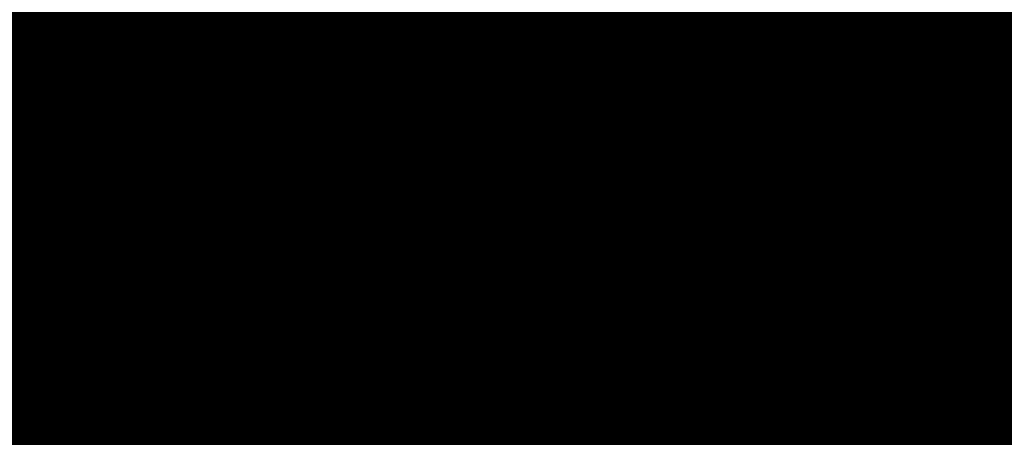
# Model space of a CAD drawing. Extents: x -18424 to 18190, y -15098 to 16756.
# Drawn here: x -7712 to -7492, y -1247 to -1154 of the extents above; entities that cross this region are included whole.
import ezdxf

# ---------------------------------------------------------------- set-up
doc = ezdxf.new("R2010")
doc.units = 0
doc.header["$MEASUREMENT"] = 0
for name, color, linetype in [('ALEA', 7, 'Continuous'), ('hatch', 7, 'Continuous'), ('NEW_ROAD', 7, 'Continuous'), ('Objects', 7, 'Continuous'), ('wall-ext', 7, 'Continuous')]:
    doc.layers.add(name, color=color, linetype=linetype)
pattern_1 = [(45, (0, 300.0000000000001), (-95.4594154601839, 95.45941546018392), [0, -90.00000000000001, 0, -135]), (110, (300, 300.0000000000001), (126.8585038060976, 46.17271934896534), [0, -66, 0, -114])]

# ---------------------------------------------------------------- blocks, each defined once
blk = doc.blocks.new('HATCH_219', base_point=(-6777.602262634869, -1868.826904462982))
at = {"layer": 'hatch'}
h = blk.add_hatch(dxfattribs=at)
h.set_pattern_fill('RENDER COPY 1', color=72, scale=300, style=0, pattern_type=0)
h.set_pattern_definition(pattern_1)
h.paths.add_polyline_path([(-6777.602262634869, -1868.826904462982), (-7310.581168257439, -1769.639990022258), (-6656.854491877769, 1661.161196966979), (-6728.422273710152, 1579.196943556761), (-7224.896260933524, 862.8610096398405), (-7640.006699855091, -1463.022495335987), (-7683.729829841047, -1692.484396883928, 0.4142135623730966), (-7508.797430115685, -1949.775390753372), (-6930.966922336313, -2059.878890423925, 0.2003311235311187), (-6780.179431732239, -2028.190460927539), (-6568.199789243899, -1882.367297667973)], flags=0)
blk = doc.blocks.new('HATCH_224', base_point=(-7212.068824336528, -5237.151203787146))
at = {"layer": 'hatch'}
h = blk.add_hatch(dxfattribs=at)
h.set_pattern_fill('RENDER COPY 1', color=72, scale=300, style=0, pattern_type=0)
h.set_pattern_definition(pattern_1)
h.paths.add_polyline_path([(-7212.068824336528, -5237.151203787146, -0.02411069385015142), (-7329.834902872767, -5181.807617330133), (-8346.00288172275, -4643.018139352, -0.3293723801369384), (-9098.476237753448, -3276.164735623644), (-8776.485865257413, -1524.676043216812, -0.03119056826568466), (-8389.049751268354, 508.6145165585327, 0.08873880343416259), (-9027.446179401893, -1315.856218160237), (-9660.065696668931, -4455.621333731341), (-7636.626932492312, -5528.48284694813)], flags=0)
blk = doc.blocks.new('*X505')
at = {"layer": 'hatch', "color": 31, "linetype": 'Continuous', "const_width": 7.000000000000001}
for points in [[(-7616.232324285967, -1247.389210334177), (-7616.050866709142, -1247.053718455164)], [(-7617.984431516071, -1265.355306825837), (-7616.232324285967, -1247.389210334177)], [(-7612.730804052614, -1258.27869493602), (-7611.641702348616, -1247.87321256535)]]:
    blk.add_lwpolyline(points, dxfattribs=at)
blk = doc.blocks.new('HATCH_622', base_point=(-7617.516404888943, -1246.781331261493))
at = {"layer": 'hatch', "color": 31, "linetype": 'Continuous'}
blk.add_blockref('*X505', (0, 0), dxfattribs=at)
blk = doc.blocks.new('PLR_TREE-15F')
at = {"layer": 'Objects', "color": 0, "linetype": 'ByBlock', "const_width": 18.00000071525574}
for points in [[(3.178707882761955, 1.553628873080015), (2.283846028149128, 0.7582093123346567)], [(3.350229188799858, 0.777965597808361), (1.388330850750208, 0.3703506430611014)], [(3.495918959379196, 0.3499254584312439), (2.382974699139595, -0.09146365337073803)], [(2.203050069510937, -0.5291939247399569), (3.561608120799065, -0.2653594827279449)], [(3.382309526205063, -0.8896783925592899), (2.185519598424435, -0.9237989783287048)], [(2.851581573486328, -2.015668153762817), (1.715297251939774, -1.638404838740826)]]:
    blk.add_lwpolyline(points, dxfattribs=at)
blk = doc.blocks.new('Hedge_Elev_501')
at = {"layer": 'Objects', "color": 0, "linetype": 'ByBlock', "const_width": 34.99999940395355}
for points in [[(0, 39.16134830419785), (9.116608179961052, 40.3974091319255)], [(9.116608179961052, 40.3974091319255), (12.57341184177126, 39.51666934176927)], [(12.57341184177126, 39.51666934176927), (19.69956203677743, 40.49256973778328)], [(19.69956203677743, 40.49256973778328), (22.07980203306069, 38.86808893732418)], [(27.50865130309929, 39.22642575939808), (32.67436369264705, 39.8758838222395)], [(32.67436369264705, 39.8758838222395), (34.61686944409242, 38.79191003400162)], [(34.61686944409242, 38.79191003400162), (38.89606591811314, 39.65124055556225)], [(38.89606591811314, 39.65124055556225), (38.07471380553483, 37.99413699622709)], [(81.02678616935962, 38.20713728074541), (82.42076320004607, 39.77189060936171)], [(82.42076320004607, 39.77189060936171), (88.01292224672011, 39.77189060936171)], [(88.01292224672011, 39.77189060936171), (87.25953582084485, 38.85364491679779)], [(90.8090417975795, 38.14134089249851), (93.85276778848396, 39.87250390298459)], [(93.85276778848396, 39.87250390298459), (98.49821045323473, 39.93494838186016)], [(98.49821045323473, 39.93494838186016), (99.89627022824473, 39.11966885519949)], [(106.0125415829344, 39.81197346656464), (110.2191292489258, 40.24205421467323)], [(106.0125415829344, 38.0965056070734), (106.0125415829344, 39.81197346656464)], [(110.2191292489258, 40.24205421467323), (115.9115156688029, 40.35075317164182)], [(115.9115156688029, 40.35075317164182), (113.5271128746623, 38.95662041927667)], [(119.448773412315, 38.80604594032599), (120.5172516428126, 39.93494838186016)], [(120.5172516428126, 39.93494838186016), (125.7598957452305, 40.09799681790045)], [(125.7598957452305, 40.09799681790045), (126.6469720375084, 38.45424487424702)], [(129.6044800734778, 39.60883283647165), (134.8902731809276, 39.86264424836346)], [(134.8902731809276, 39.86264424836346), (138.0026052897431, 39.87477274377363)], [(138.0026052897431, 39.87477274377363), (141.7973961464053, 37.60336415145024)], [(141.7973961464053, 37.60336415145024), (142.8461010849821, 39.65394822594106)], [(142.8461010849821, 39.65394822594106), (146.2962602805748, 38.25467089966038)], [(17.62064458938041, 37.8433197606312), (12.60535331287707, 35.03624995217996)], [(22.07980203306069, 38.86808893732418), (27.50865130309929, 39.22642575939808)], [(38.07471380553483, 37.99413699622709), (43.93913586744528, 37.64602396384002)], [(42.43676597507666, 38.37616126492701), (45.53853098008285, 39.53415715722999)], [(43.93913586744528, 37.64602396384002), (42.43676597507666, 38.37616126492701)], [(45.53853098008285, 39.53415715722999), (47.93942485992818, 37.55199311014766)], [(47.93942485992818, 37.55199311014766), (50.00569380492302, 39.20565139239698)], [(50.00569380492302, 39.20565139239698), (54.52945467496905, 38.32195183817116)], [(54.52945467496905, 38.32195183817116), (58.43816210636502, 38.02074685952358)], [(58.43816210636502, 38.02074685952358), (60.85114411177774, 38.96820738076772)], [(60.85114411177774, 38.96820738076772), (66.44202229763073, 38.08156673648516)], [(66.44202229763073, 38.08156673648516), (70.0513284715819, 38.71458270500987)], [(70.0513284715819, 38.71458270500987), (75.69848448733055, 38.7611826445082)], [(75.69848448733055, 38.7611826445082), (81.02678616935962, 38.20713728074541)], [(87.25953582084485, 38.85364491679779), (90.8090417975795, 38.14134089249851)], [(99.89627022824473, 39.11966885519949), (106.0125415829344, 38.0965056070734)], [(113.5271128746623, 38.95662041927667), (119.448773412315, 38.80604594032599)], [(126.6469720375084, 38.45424487424702), (124.0123210268877, 37.81523468388145)], [(124.0123210268877, 37.81523468388145), (129.391056610115, 37.47176203814583)], [(129.391056610115, 37.47176203814583), (129.6044800734778, 39.60883283647165)], [(146.2962602805748, 38.25467089966038), (149.5264316005407, 39.16134830419785)], [(14.8726373801893, 33.98711174282181), (18.11121435015898, 35.53246321309099)], [(18.11121435015898, 35.53246321309099), (20.59960704659981, 34.3503783920888)], [(54.24422294235605, 36.87078994710064), (50.38851113463978, 34.35090125254333)], [(55.18749701074401, 34.13019811289631), (56.26934422796575, 35.28877288628255)], [(56.26934422796575, 35.28877288628255), (59.82501434786867, 35.19596515258764)], [(74.51616973588486, 36.6902350221742), (73.6905747713279, 34.70125511556172)], [(82.67829631369979, 35.21568446179075), (86.42345380693568, 36.03500682043757)], [(86.42345380693568, 36.03500682043757), (88.18511799708016, 31.21793998176671)], [(99.04257637563273, 35.41930126820688), (95.73563344978031, 34.10095527366676)], [(98.61725047116873, 36.93467229253947), (101.1440689980333, 36.34688375478077)], [(101.1440689980333, 36.34688375478077), (99.04257637563273, 35.41930126820688)], [(115.4965167063717, 35.684905050875), (115.3010252971898, 34.29571146243524)], [(119.3812880485773, 33.4962111177908), (126.1094106894027, 36.51079117579196)], [(126.1094106894027, 36.51079117579196), (126.1264621514386, 32.48191782408382)], [(12.60535331287707, 35.03624995217996), (14.8726373801893, 33.98711174282181)], [(20.59960704659981, 34.3503783920888), (20.20822395905625, 32.76052776098921)], [(50.38851113463978, 34.35090125254333), (55.18749701074401, 34.13019811289631)], [(59.82501434786867, 35.19596515258764), (59.52929556581954, 32.91513573499793)], [(77.05003299764293, 33.15703339734049), (69.92748522424684, 32.47151663542609)], [(73.6905747713279, 34.70125511556172), (77.05003299764293, 33.15703339734049)], [(84.36478997408892, 31.47740949066971), (83.63029624765362, 33.15956366855259)], [(95.73563344978031, 34.10095527366676), (98.13172410131584, 33.72095708930648)], [(98.13172410131584, 33.72095708930648), (104.5425934843011, 34.38771623182711)], [(104.5425934843011, 34.38771623182711), (104.4398844431576, 32.43442155237214)], [(115.3010252971898, 34.29571146243524), (119.3812880485773, 33.4962111177908)], [(130.0478180847331, 33.17629520364588), (133.1684757901026, 33.83142070066155)], [(131.701489682543, 31.45609358967117), (130.0478180847331, 33.17629520364588)], [(133.1684757901026, 33.83142070066155), (134.0754854812009, 31.73394724624827)], [(20.20822395905625, 32.76052776098921), (25.80038300589819, 30.80387183562643)], [(59.52929556581954, 32.91513573499793), (57.81870570808122, 31.26048775262492)], [(57.81870570808122, 31.26048775262492), (63.89687144832894, 30.15165008158167)], [(63.89687144832894, 30.15165008158167), (62.49881167323501, 32.10831534371592)], [(69.92748522424684, 32.47151663542609), (71.93555504782064, 30.47776562700936)], [(71.93555504782064, 30.47776562700936), (76.47916926332114, 31.29303581697691)], [(76.47916926332114, 31.29303581697691), (78.92569381597092, 29.17332211888071)], [(88.18511799708016, 31.21793998176671), (84.36478997408892, 31.47740949066971)], [(92.7641159971378, 32.16745459774317), (97.1035129382263, 29.78278135581472)], [(126.1264621514386, 32.48191782408382), (131.701489682543, 31.45609358967117)], [(134.0754854812009, 31.73394724624827), (129.9539950168106, 28.35805192891316)], [(0, 29.92346816979076), (4.395514662984899, 29.40260577236606)], [(4.395514662984899, 29.40260577236606), (5.513626257101855, 27.31609371422917)], [(78.92569381597092, 29.17332211888071), (77.87714898462949, 27.21666619355709)], [(82.42076320004607, 28.35805192891316), (81.72181336632664, 30.31470785427594)], [(97.1035129382263, 29.78278135581472), (101.4202546497702, 30.10271594354171)], [(101.4202546497702, 30.10271594354171), (97.79429728262707, 28.16297828913206)], [(117.5290029427728, 27.69351494340262), (122.4038798330383, 29.94092797481965)], [(122.4038798330383, 29.94092797481965), (121.1741732251698, 27.64193849261897)], [(149.5264316005407, 29.92346816979076), (140.7386844804343, 27.77447428534004)], [(5.513626257101855, 27.31609371422917), (2.532022024068623, 27.66385194847864)], [(77.87714898462949, 27.21666619355709), (82.42076320004607, 28.35805192891316)], [(97.79429728262707, 28.16297828913206), (98.07832820854037, 26.02573942848931)], [(121.1741732251698, 27.64193849261897), (122.6646951527401, 25.97843922940892)], [(140.7386844804343, 27.77447428534004), (142.3066184448474, 25.19809798630976)], [(98.07832820854037, 26.02573942848931), (95.97315311066022, 24.80777330762001)], [(95.97315311066022, 24.80777330762001), (102.0969495240482, 23.87816473674565)], [(122.6646951527401, 25.97843922940892), (118.7395766905162, 24.99366887877998)], [(118.7395766905162, 24.99366887877998), (122.1011163159278, 23.61538066590958)], [(136.5281741777744, 25.31780502384278), (135.5461540642401, 22.81418102470959)], [(142.3066184448474, 25.19809798630976), (136.5281741777744, 25.31780502384278)], [(102.3363104218284, 21.72031023464728), (96.05160584654757, 22.16196393905057)], [(96.05160584654757, 22.16196393905057), (96.53705216295067, 20.20142857571118)], [(102.0969495240482, 23.87816473674565), (102.3363104218284, 21.72031023464728)], [(122.1011163159278, 23.61538066590958), (118.4201619794582, 21.02057820365534)], [(96.53705216295067, 20.20142857571118), (101.6437648931377, 19.55308625964305)], [(118.4201619794582, 21.02057820365534), (122.4029992408934, 19.38312859604479)], [(122.4029992408934, 19.38312859604479), (123.6628060827155, 21.50974218500583)], [(123.6628060827155, 21.50974218500583), (125.7598957452305, 19.71613936395158)], [(125.7598957452305, 19.71613936395158), (125.0608658577255, 16.29198682619078)], [(88.72323972185276, 16.73819688610665), (92.55653646247245, 16.61809770319357)], [(92.55653646247245, 16.61809770319357), (90.8090417975795, 14.82449488217848)], [(90.8090417975795, 14.82449488217848), (84.29114046701503, 14.34436424913915)], [(84.29114046701503, 14.34436424913915), (84.51785286264496, 12.54172807977375)], [(21.79769239909249, 12.07533187094644), (22.29026350509807, 9.102230520848305)], [(84.51785286264496, 12.54172807977375), (91.85750657496745, 12.54172807977375)], [(91.85750657496745, 12.54172807977375), (90.32519655688792, 9.847339371301947)], [(22.29026350509807, 9.102230520848305), (17.06266951881755, 7.976189806617718)], [(90.32519655688792, 9.847339371301947), (94.30411118165462, 8.302300683659672)], [(17.06266951881755, 7.976189806617718), (19.50919407155126, 6.508697862605424)], [(19.50919407155126, 6.508697862605424), (25.20478264360684, 7.538494902944191)], [(25.20478264360684, 7.538494902944191), (21.25676879048162, 4.225926391814963)], [(94.30411118165462, 8.302300683659672), (88.41143012378221, 6.202002848989451)], [(88.41143012378221, 6.202002848989451), (90.35345555226229, 5.076545684384485)], [(90.35345555226229, 5.076545684384485), (94.30411118165462, 4.062873287506431)], [(12.16457702326388, 3.011288838075058), (11.62053131592427, 2.183105861823657)], [(23.07735258603337, 1.072802314098611), (12.16457702326388, 3.011288838075058)], [(21.25676879048162, 4.225926391814963), (26.49941289348711, 4.388984164548384)], [(26.49941289348711, 4.388984164548384), (23.07735258603337, 1.072802314098611)], [(94.30411118165462, 4.062873287506431), (87.0786142058423, 2.783218967827451)], [(87.0786142058423, 2.783218967827451), (87.20646014354743, 2.347279381432182)], [(7.104535665689794, 0.0006862543686606091), (12.51905530340099, 0.6387207497377966)], [(12.51905530340099, 0.6387207497377966), (22.1334380871929, 0.08354563388789882)], [(22.1334380871929, 0.08354563388789882), (25.74602646744396, 1.148383662591378)], [(25.74602646744396, 1.148383662591378), (36.26893996518343, -0.1629970835494071)], [(36.26893996518343, -0.1629970835494071), (42.14865230517559, 0.6919031291079067)], [(42.14865230517559, 0.6919031291079067), (47.48015613963504, 0.3867580233055756)], [(47.48015613963504, 0.3867580233055756), (51.84452986971406, 0.9554621538504038)], [(51.84452986971406, 0.9554621538504038), (60.20767156984639, -0.3243882385080329)], [(74.67091375477746, -1.019735038720947), (80.56535599618437, 0.8759780254093121)], [(80.56535599618437, 0.8759780254093121), (87.65780353587867, -0.8030296528613454)], [(87.65780353587867, -0.8030296528613454), (92.78565047250912, 0.5480044579550105)], [(92.78565047250912, 0.5480044579550105), (107.2183921553142, -0.9816191826114111)], [(122.0694950597125, -0.8982649530004031), (124.1315211525608, 0.4235309869917153)], [(124.1315211525608, 0.4235309869917153), (130.1669381577958, -0.4643467825394623)], [(130.1669381577958, -0.4643467825394623), (136.4430769753338, 0.09906805413152449)], [(136.4430769753338, 0.09906805413152449), (141.1113349765288, 0.08614593105350718)], [(141.1113349765288, 0.08614593105350718), (146.1392747553503, 0.3833640986389389)], [(146.1392747553503, 0.3833640986389389), (149.5264316005407, 0)], [(0, 0), (7.104535665689794, 0.0006862543686606091)], [(60.20767156984639, -0.3243882385080329), (63.91008032731411, -1.019735038720947)], [(63.91008032731411, -1.019735038720947), (69.08059594559138, -0.2123186985484666)], [(69.08059594559138, -0.2123186985484666), (74.67091375477746, -1.019735038720947)], [(107.2183921553142, -0.9816191826114111), (114.781235895526, -0.6291878829281579)], [(114.781235895526, -0.6291878829281579), (122.0694950597125, -0.8982649530004031)]]:
    blk.add_lwpolyline(points, dxfattribs=at)
blk = doc.blocks.new('PLR_A1194ZA')
at = {"layer": 'Objects', "color": 0, "linetype": 'ByBlock', "const_width": 18.00000071525574}
for points in [[(0.2211560029536486, 0.635985005646944), (0.184948998503387, 0.5170649848878384)], [(0.23180500138551, 0.5158150102943182), (0.2211560029536486, 0.635985005646944)], [(-0.1097769942134619, 0.4238380119204521), (-0.08444999693892896, 0.5131159909069538)], [(-0.08444999693892896, 0.5131159909069538), (-0.07419000030495226, 0.4180439747869968)], [(0.1543089980259538, 0.4285719711333513), (0.184948998503387, 0.5170649848878384)], [(0.23180500138551, 0.5158150102943182), (0.2405229955911636, 0.4154520109295845)], [(-0.003359000038472004, 0.3711029887199402), (0.03605399979278445, 0.4394319839775562)], [(0.03605399979278445, 0.4394319839775562), (0.02477100060787052, 0.3589389845728874)], [(-0.1097769942134619, 0.4238380119204521), (-0.1307960017584264, 0.3492499934509397)], [(0.1543089980259538, 0.4285719711333513), (0.1218219986185431, 0.292377988807857)], [(0.4017340019345284, 0.3958649933338165), (0.5185320042073727, 0.4260729998350143)], [(0.5185320042073727, 0.4260729998350143), (0.4186019767075777, 0.3521329956129193)], [(-0.0637599965557456, 0.3467669943347573), (-0.07419000030495226, 0.4180439747869968)], [(0.1867949962615967, 0.294252997264266), (0.2405229955911636, 0.4154520109295845)], [(-0.2554349834099412, 0.3576289862394333), (-0.3393529914319515, 0.3972509875893593)], [(-0.3393529914319515, 0.3972509875893593), (-0.2744699828326702, 0.3270079847425222)], [(-0.1371650025248528, 0.346775003708899), (-0.1981070032343268, 0.3968569915741682)], [(-0.1981070032343268, 0.3968569915741682), (-0.1592119922861457, 0.3254879964515567)], [(0.4017340019345284, 0.3958649933338165), (0.3042459953576326, 0.3704709932208061)], [(-0.003359000038472004, 0.3711029887199402), (-0.03617100010160357, 0.3139890031889081)], [(0.208035996183753, 0.2792589832097292), (0.3042459953576326, 0.3704709932208061)], [(-0.4086540080606937, 0.2602099906653166), (-0.4557409789413214, 0.3507819958031178)], [(-0.4557409789413214, 0.3507819958031178), (-0.3757969941943884, 0.2824229886755347)], [(-0.2554349834099412, 0.3576289862394333), (-0.1854180009104311, 0.3244219813495874)], [(-0.1076229964382946, 0.2499369904398918), (-0.1307960017584264, 0.3492499934509397)], [(0.01856799935922027, 0.2980229910463095), (0.02477100060787052, 0.3589389845728874)], [(0.3454789984971285, 0.2936279866844416), (0.4186019767075777, 0.3521329956129193)], [(-0.1371650025248528, 0.346775003708899), (-0.08634799742139876, 0.3048660000786185)], [(-0.0637599965557456, 0.3467669943347573), (-0.05879399832338095, 0.2391780028119683)], [(-0.2276259940117598, 0.2722820034250617), (-0.2744699828326702, 0.3270079847425222)], [(-0.1258299918845296, 0.2416610019281507), (-0.1854180009104311, 0.3244219813495874)], [(-0.1319639966823161, 0.2706540049985051), (-0.1592119922861457, 0.3254879964515567)], [(-0.03769100003410131, 0.2273189835250378), (-0.03617100010160357, 0.3139890031889081)], [(-0.05441699759103358, 0.2242780057713389), (-0.08634799742139876, 0.3048660000786185)], [(0.01856799935922027, 0.2980229910463095), (0.0003219999825887498, 0.2083119936287403)], [(0.1218219986185431, 0.292377988807857), (0.1193229923956096, 0.1986669842153788)], [(0.1299439929425716, 0.1911700004711747), (0.1867949962615967, 0.294252997264266)], [(0.3454789984971285, 0.2936279866844416), (0.2280279994010925, 0.2174099907279015)], [(-0.3136700019240379, 0.2332380041480064), (-0.3757969941943884, 0.2824229886755347)], [(0.1299439929425716, 0.1911700004711747), (0.208035996183753, 0.2792589832097292)], [(-0.2276259940117598, 0.2722820034250617), (-0.1498310011811554, 0.1977979904040694)], [(-0.1319639966823161, 0.2706540049985051), (-0.08330699638463557, 0.1931070000864565)], [(-0.4086540080606937, 0.2602099906653166), (-0.3692029975354671, 0.1846469938755035)], [(-0.07948499987833202, 0.1638659974560142), (-0.1258299918845296, 0.2416610019281507)], [(-0.07948499987833202, 0.1638659974560142), (-0.1076229964382946, 0.2499369904398918)], [(-0.05879399832338095, 0.2391780028119683), (-0.0703809957485646, 0.1680039917118847)], [(-0.3136700019240379, 0.2332380041480064), (-0.2285199938341975, 0.1508640008978546)], [(-0.03236899792682379, 0.1505319960415363), (-0.03769100003410131, 0.2273189835250378)], [(-0.03236899792682379, 0.1505319960415363), (-0.05441699759103358, 0.2242780057713389)], [(0.2280279994010925, 0.2174099907279015), (0.140563992317766, 0.183673994615674)], [(0.0003219999825887498, 0.2083119936287403), (-0.02400699886493385, 0.1520529971458018)], [(-0.1498310011811554, 0.1977979904040694), (-0.08858799701556563, 0.1597279915586114)], [(-0.08330699638463557, 0.1931070000864565), (-0.04073199816048145, 0.1490119961090386)], [(0.06684499676339328, 0.1243229955434799), (0.1193229923956096, 0.1986669842153788)], [(-0.2757219830527902, 0.1226349966600537), (-0.3692029975354671, 0.1846469938755035)], [(-0.006271000165725127, 0.183856999501586), (-0.004995999915990978, 0.1500000013038516)], [(-0.004995999915990978, 0.1500000013038516), (-0.006271000165725127, 0.183856999501586)], [(0.140563992317766, 0.183673994615674), (0.08808599668554962, 0.109329994302243)], [(-0.0703809957485646, 0.1680039917118847), (-0.04141499812249094, 0.1042780000716448)], [(-0.09876899421215057, 0.159073993563652), (-0.07999399676918983, 0.1299059949815273)], [(-0.07999399676918983, 0.1299059949815273), (-0.09876899421215057, 0.159073993563652)], [(-0.05962199647910893, 0.09600199991837144), (-0.08858799701556563, 0.1597279915586114)], [(0.08622599998489022, 0.1590700005181134), (0.07000199984759092, 0.1299029914662242)], [(0.07000199984759092, 0.1299029914662242), (0.08622599998489022, 0.1590700005181134)], [(0.1823970000259578, 0.1643109950236976), (0.149316992610693, 0.1324919983744621)], [(0.1641970011405647, 0.1236539916135371), (0.1823970000259578, 0.1643109950236976)], [(-0.2285199938341975, 0.1508640008978546), (-0.1840929966419935, 0.08514999644830823)], [(-0.03008899802807719, 0.09047099738381803), (-0.04073199816048145, 0.1490119961090386)], [(-0.02400699886493385, 0.1520529971458018), (-0.01336299901595339, 0.09351199842058122)], [(0.1235089963302016, 0.109479995444417), (0.149316992610693, 0.1324919983744621)], [(0.494999997317791, 0.139999995008111), (0.4042040091007948, 0.1099999994039536)], [(0.4242039751261473, 0.07999999797903001), (0.494999997317791, 0.139999995008111)], [(-0.4752929788082838, 0.097314000595361), (-0.394192012026906, 0.1235609990544617)], [(-0.284051988273859, 0.1022730022668839), (-0.394192012026906, 0.1235609990544617)], [(-0.188257999252528, 0.07496899925172329), (-0.2757219830527902, 0.1226349966600537)], [(0.06684499676339328, 0.1243229955434799), (0.02186399942729622, 0.06059999577701092)], [(0.1641970011405647, 0.1236539916135371), (0.1489399932324886, 0.08973099756985903)], [(-0.01658599940128624, 0.04965600091964006), (-0.04141499812249094, 0.1042780000716448)], [(0.04310499934945256, 0.04560599918477237), (0.08808599668554962, 0.109329994302243)], [(0.1235089963302016, 0.109479995444417), (0.0885179964825511, 0.07142399554140866)], [(0.3349999897181988, 0.08999999845400453), (0.4042040091007948, 0.1099999994039536)], [(-0.4752929788082838, 0.097314000595361), (-0.5723599810153246, 0.06571399862878025)], [(-0.188257999252528, 0.07496899925172329), (-0.284051988273859, 0.1022730022668839)], [(-0.05962199647910893, 0.09600199991837144), (-0.03479399892967194, 0.04137999785598367)], [(-0.004239999907440506, 0.04333499819040298), (-0.01336299901595339, 0.09351199842058122)], [(0.1098009990528226, 0.06033100071363151), (0.1489399932324886, 0.08973099756985903)], [(0.1539389952085912, 0.09135499713011086), (0.1249040011316538, 0.07499899948015809)], [(0.1249040011316538, 0.07499899948015809), (0.1539389952085912, 0.09135499713011086)], [(0.3349999897181988, 0.08999999845400453), (0.2349999966099858, 0.04999999655410647)], [(0.4242039751261473, 0.07999999797903001), (0.3649999853223562, 0.02999999851454049)], [(0.0885179964825511, 0.07142399554140866), (0.07084299577400088, 0.04166399885434657)], [(-0.5723599810153246, 0.06571399862878025), (-0.4674260038882494, 0.05844099796377122)], [(-0.3886390011757612, 0.04997999640181661), (-0.4674260038882494, 0.05844099796377122)], [(-0.2701689954847097, 0.04905399982817471), (-0.1924229902215302, 0.06478799623437226)], [(-0.1211559982039034, 0.03563399950508028), (-0.1924229902215302, 0.06478799623437226)], [(0.07291699876077473, 0.0373349990695715), (0.1098009990528226, 0.06033100071363151)], [(0.1139499945566058, 0.05167399649508297), (0.1613850006833673, 0.06375800003297627)], [(0.1973839942365885, 0.05439500091597438), (0.1613850006833673, 0.06375800003297627)], [(-0.3886390011757612, 0.04997999640181661), (-0.2701689954847097, 0.04905399982817471)], [(0.07291699876077473, 0.0373349990695715), (0.1139499945566058, 0.05167399649508297)], [(0.2349999966099858, 0.04999999655410647), (0.1749999937601388, 0.009999999747378752)], [(0.2404739847406745, 0.04310699878260493), (0.1949489931575954, 0.03725999849848449)], [(0.1973839942365885, 0.05439500091597438), (0.2404739847406745, 0.04310699878260493)], [(-0.1211559982039034, 0.03563399950508028), (-0.06006999756209552, 0.01064399984898046)], [(0.1092599937692285, 0.02813699829857796), (0.07499099592678249, 0.03300599928479642)], [(0.1608439953997731, 0.03156400052830577), (0.1092599937692285, 0.02813699829857796)], [(0.1608439953997731, 0.03156400052830577), (0.1949489931575954, 0.03725999849848449)], [(0.2649999922141433, 0.009999999747378752), (0.3649999853223562, 0.02999999851454049)], [(0.1049999962560833, 0.009999999747378752), (0.1749999937601388, 0.009999999747378752)], [(0.1749999937601388, 0), (0.2649999922141433, 0.009999999747378752)], [(0.1449999981559813, 0), (0.1787239918485284, -0.001143000008596573)], [(0.1787239918485284, -0.001143000008596573), (0.1449999981559813, 0)], [(0.1749999937601388, 0), (0.2649999922141433, -0.009999999747378752)], [(0.1749999937601388, -0.009999999747378752), (0.1049999962560833, -0.009999999747378752)], [(0.2349999966099858, -0.04999999655410647), (0.1749999937601388, -0.009999999747378752)], [(0.2649999922141433, -0.009999999747378752), (0.3649999853223562, -0.02999999851454049)], [(-0.06678400095552206, -0.02401399979135022), (-0.1325319986790419, -0.06598099716939032)], [(0.4242039751261473, -0.07999999797903001), (0.3649999853223562, -0.02999999851454049)], [(0.3349999897181988, -0.08999999845400453), (0.2349999966099858, -0.04999999655410647)], [(-0.2092379843816161, -0.1149419927969575), (-0.1325319986790419, -0.06598099716939032)], [(0.003653000021586195, -0.06057299906387925), (0.02761599898803979, -0.1284689991734922)], [(-0.1348969992250204, -0.0749919970985502), (-0.1664820010773838, -0.09363300050608814)], [(-0.08233599946834147, -0.09510099771432579), (-0.05078900139778852, -0.07764199981465936)], [(-0.118542998097837, -0.08789699641056359), (-0.1952489954419434, -0.1368579920381308)], [(-0.04634799843188375, -0.07993999752216041), (-0.07146300049498677, -0.1176120014861226)], [(-0.04634799843188375, -0.07993999752216041), (-0.06258100038394332, -0.1222059945575893)], [(-0.03792499774135649, -0.1180719933472574), (-0.04190699837636203, -0.08223699987865984)], [(0.3349999897181988, -0.08999999845400453), (0.4042040091007948, -0.1099999994039536)], [(0.4242039751261473, -0.07999999797903001), (0.494999997317791, -0.139999995008111)], [(-0.1230719964951277, -0.1303229946643114), (-0.08233599946834147, -0.09510099771432579)], [(-0.4405220039188862, -0.1391900004819036), (-0.3029639832675457, -0.1130769960582256)], [(-0.3029639832675457, -0.1130769960582256), (-0.2092379843816161, -0.1149419927969575)], [(0.494999997317791, -0.139999995008111), (0.4042040091007948, -0.1099999994039536)], [(-0.2022439846768975, -0.1258999924175441), (-0.307859992608428, -0.1778919948264956)], [(-0.2022439846768975, -0.1258999924175441), (-0.2938709920272231, -0.1998079940676689)], [(-0.07146300049498677, -0.1176120014861226), (-0.1033170032314956, -0.1574289985001087)], [(-0.06258100038394332, -0.1222059945575893), (-0.07666999590583146, -0.1712119905278087)], [(-0.04313199897296727, -0.1716709928587079), (-0.03792499774135649, -0.1180719933472574)], [(0.05557299591600895, -0.2076799981296062), (0.02761599898803979, -0.1284689991734922)], [(0.05024799611419439, -0.1204809988848865), (0.0782049959525466, -0.1996919978410006)], [(-0.4405220039188862, -0.1391900004819036), (-0.5303449928760529, -0.1656789914704859)], [(-0.2330190036445856, -0.222656992264092), (-0.1952489954419434, -0.1368579920381308)], [(-0.1230719964951277, -0.1303229946643114), (-0.1478509977459908, -0.156462995801121)], [(-0.07999399676918983, -0.1298959949053824), (-0.09876899421215057, -0.1613479922525585)], [(-0.1820309902541339, -0.1898949965834618), (-0.1478509977459908, -0.156462995801121)], [(-0.1391220022924244, -0.1722369925118983), (-0.1033170032314956, -0.1574289985001087)], [(-0.6508219987154007, -0.1963109942153096), (-0.5303449928760529, -0.1656789914704859)], [(-0.1391220022924244, -0.1722369925118983), (-0.1820309902541339, -0.1898949965834618)], [(-0.06806399906054139, -0.2089899964630604), (-0.07666999590583146, -0.1712119905278087)], [(-0.04313199897296727, -0.1716709928587079), (-0.05014700000174344, -0.2069999929517508)], [(-0.307859992608428, -0.1778919948264956), (-0.4314289893954992, -0.2259209984913468)], [(-0.5312769673764706, -0.212540989741683), (-0.6508219987154007, -0.1963109942153096)], [(-0.2938709920272231, -0.1998079940676689), (-0.3894619876518846, -0.2916689962148666)], [(0.1474319957196712, -0.2516119973734021), (0.0782049959525466, -0.1996919978410006)], [(-0.5312769673764706, -0.212540989741683), (-0.4314289893954992, -0.2259209984913468)], [(-0.06806399906054139, -0.2089899964630604), (-0.05767999682575464, -0.2542139962315559)], [(-0.05767999682575464, -0.2542139962315559), (-0.05014700000174344, -0.2069999929517508)], [(0.03427299961913377, -0.2915499964728951), (0.05557299591600895, -0.2076799981296062)], [(0.06688899593427777, -0.2036859979853034), (0.1141499960795045, -0.3015349851921201)], [(0.06688899593427777, -0.2036859979853034), (0.09151799604296684, -0.3095229854807258)], [(-0.3146209986880422, -0.336433993652463), (-0.2330190036445856, -0.222656992264092)], [(0.2326339948922396, -0.3487949958071113), (0.1474319957196712, -0.2516119973734021)], [(-0.4193659871816635, -0.3878689836710691), (-0.3894619876518846, -0.2916689962148666)], [(0.02894799981731921, -0.4206849727779627), (0.03427299961913377, -0.2915499964728951)], [(0.09151799604296684, -0.3095229854807258), (0.1088239951059222, -0.4306689836084843)], [(0.1141499960795045, -0.3015349851921201), (0.1767199952155352, -0.4067060071974993)], [(-0.3146209986880422, -0.336433993652463), (-0.3764669876545668, -0.406753970310092)], [(0.2326339948922396, -0.3487949958071113), (0.2829039935022593, -0.4191190004348755)], [(-0.4193659871816635, -0.3878689836710691), (-0.4549769684672356, -0.5031350068747997)], [(-0.4549769684672356, -0.5031350068747997), (-0.3764669876545668, -0.406753970310092)], [(0.256944983266294, -0.4537319764494896), (0.1767199952155352, -0.4067060071974993)], [(0.02894799981731921, -0.4206849727779627), (0.03395499952603132, -0.5069829989224672)], [(0.3531139809638262, -0.5098799709230661), (0.2829039935022593, -0.4191190004348755)], [(0.07588999578729272, -0.5176339764147997), (0.1088239951059222, -0.4306689836084843)], [(0.256944983266294, -0.4537319764494896), (0.3531139809638262, -0.5098799709230661)], [(0.03626999969128519, -0.621707970276475), (0.03395499952603132, -0.5069829989224672)], [(0.07588999578729272, -0.5176339764147997), (0.03626999969128519, -0.621707970276475)]]:
    blk.add_lwpolyline(points, dxfattribs=at)
blk = doc.blocks.new('Tree_1_Plan_449')
at = {"layer": 'Objects', "color": 0, "linetype": 'ByBlock', "const_width": 34.99999940395355}
for points in [[(-37.5116066589, -143.403847425), (-32.0629366768, -126.296682362)], [(-32.0629366768, -126.296682362), (-30.3405916176, -145.090469333)], [(-61.71989686329999, -134.768109057), (-37.5116066589, -143.403847425)], [(-30.3405916176, -145.090469333), (-7.031976385169999, -148.061938865)], [(-7.031976385169999, -148.061938865), (19.5904428959, -146.92858112)]]:
    blk.add_lwpolyline(points, dxfattribs=at)

msp = doc.modelspace()

# ---------------------------------------------------------------- linework, layer by layer
at = {"layer": 'ALEA', "color": 31, "linetype": 'Continuous', "const_width": 7.000000000000001}
msp.add_lwpolyline([(-7067.192861988206, -1350.334711299851), (-7617.704274336088, -1247.885012485762)], dxfattribs=at)
at = {"layer": 'NEW_ROAD', "color": 12, "linetype": 'Continuous', "const_width": 25}
msp.add_lwpolyline([(-7344.153412257591, 877.9236018696603), (-7818.373831503288, -1670.290358591907)], dxfattribs=at)
at = {"layer": 'wall-ext', "color": 32, "linetype": 'Continuous', "const_width": 18.00000071525574}
msp.add_lwpolyline([(-7224.896260933524, 862.8610096398405), (-7702.480155530836, -1703.426518510619)], dxfattribs=at)

# ---------------------------------------------------------------- block references
at = {"layer": 'hatch', "color": 72, "linetype": 'Continuous'}
for name, p in [('HATCH_219', (-6777.602262634869, -1868.826904462982)), ('HATCH_224', (-7212.068824336528, -5237.151203787146))]:
    msp.add_blockref(name, p, dxfattribs=at)
at = {"layer": 'hatch', "color": 31, "linetype": 'Continuous'}
msp.add_blockref('HATCH_622', (-7617.516404888943, -1246.781331261493), dxfattribs=at)
at = {"layer": 'Objects', "color": 72, "linetype": 'Continuous'}
for name, p, xscale, yscale, rotation in [('PLR_A1194ZA', (-7159.861298669601, 139.8413718660427), 179.586335254431, 166.9723883492428, 141.14675513085), ('PLR_A1194ZA', (-7307.500024671383, 123.9414792698354), 179.586335254431, 166.9723883492428, 141.14675513085), ('PLR_A1194ZA', (-7216.32833721424, -444.6098592504061), 179.586335254431, 166.9723883492428, 141.14675513085), ('PLR_A1194ZA', (-7467.182254285192, -824.2488482907355), 179.586335254431, 166.9723883492428, 141.14675513085), ('PLR_A1194ZA', (-7528.853716690888, -1143.239171078807), 179.586335254431, 166.9723883492428, 141.14675513085), ('PLR_A1194ZA', (-7421.344076545342, -1850.421256659336), 179.586335254431, 166.9723883492428, 141.14675513085), ('PLR_A1194ZA', (-7115.074818266467, -1901.781618959971), 179.586335254431, 166.9723883492428, 141.14675513085), ('PLR_A1194ZA', (-6944.762749647801, -1967.007517579886), 179.586335254431, 166.9723883492428, 141.14675513085), ('PLR_A1194ZA', (-7279.981478837031, -1919.876541889039), 179.586335254431, 166.9723883492428, 289.5153431157093), ('PLR_TREE-15F', (-8677.27684098494, -951.317483113661), 83.22420053391008, 83.94540141700136, 358.9756061694532), ('PLR_A1194ZA', (-6280.676746553298, -2881.984126629585), 179.586335254431, 166.9723883492428, 141.14675513085)]:
    msp.add_blockref(name, p, dxfattribs=dict(at, xscale=xscale, yscale=yscale, rotation=rotation))
at = {"layer": 'Objects', "color": 134, "linetype": 'Continuous'}
msp.add_blockref('Tree_1_Plan_449', (-7478.291067381107, -1000.226805862217), dxfattribs=at)
at = {"layer": 'Objects', "color": 134, "linetype": 'Continuous', "xscale": -0.9999999999999999, "rotation": 259.4513730476626}
msp.add_blockref('Hedge_Elev_501', (-7615.715099862592, -1242.666336943742), dxfattribs=at)

doc.saveas('drawing.dxf')
